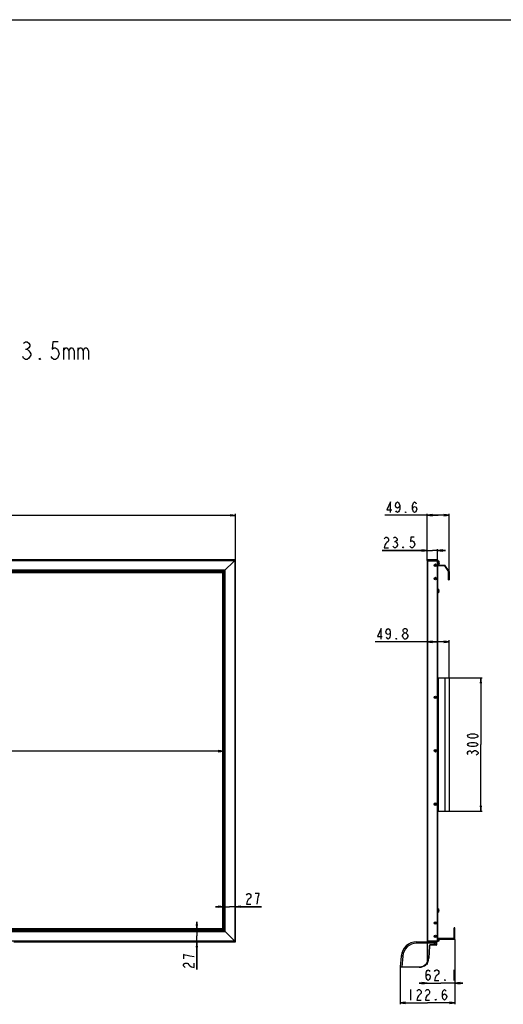
# Model space of a CAD drawing. Units: millimetres. Extents: x 0 to 1189, y 0 to 841.
# Drawn here: x 326 to 598, y 287 to 841 of the extents above; entities that cross this region are included whole.
import ezdxf

# ---------------------------------------------------------------- set-up
doc = ezdxf.new("R2010")
doc.units = ezdxf.units.MM
doc.header["$LTSCALE"] = 65.395
doc.layers.get('0').update_dxf_attribs({"linetype": 'CONTINUOUS'})
for name, color, linetype in [('7_ALL_FEATURES', 7, 'CONTINUOUS'), ('_35175', 7, 'CONTINUOUS'), ('_35183', 7, 'CONTINUOUS'), ('_35187', 7, 'CONTINUOUS'), ('_35191', 7, 'CONTINUOUS'), ('_35195', 7, 'CONTINUOUS'), ('_35211', 7, 'CONTINUOUS'), ('_35215', 7, 'CONTINUOUS'), ('_35231', 7, 'CONTINUOUS'), ('_35251', 7, 'CONTINUOUS'), ('_35279', 7, 'CONTINUOUS'), ('_35283', 7, 'CONTINUOUS'), ('_35291', 7, 'CONTINUOUS'), ('_35295', 7, 'CONTINUOUS'), ('DEF_DRAFT_DIM', 7, 'CONTINUOUS')]:
    doc.layers.add(name, color=color, linetype=linetype)
doc.styles.get("Standard").update_dxf_attribs({"font": 'txt', "width": 0.8})
doc.dimstyles.new('DIMSTYLE_1', dxfattribs={"dimtxt": 6, "dimasz": 3, "dimexe": 0.8, "dimexo": 0.2, "dimgap": 1.5, "dimtad": 1, "dimlfac": 4, "dimdsep": 46, "dimtxsty": 'Standard', "dimblk": 'OPEN', "dimblk1": 'OPEN', "dimblk2": 'OPEN', "dimcen": 0.09, "dimadec": 0, "dimazin": 0, "dimtp": 1.2, "dimtm": 1.2, "dimtfac": 1, "dimtofl": 0, "dimtmove": 0, "dimatfit": 3, "dimldrblk": 'OPEN', "dimfxl": 0, "dimtolj": 1, "dimarcsym": 0})
doc.dimstyles.new('DIMSTYLE_2', dxfattribs={"dimtxt": 6, "dimasz": 3, "dimexe": 0.8, "dimexo": 0.2, "dimgap": 1.5, "dimtad": 1, "dimlfac": 4, "dimdsep": 46, "dimtxsty": 'Standard', "dimblk": 'OPEN', "dimblk1": 'OPEN', "dimblk2": 'OPEN', "dimcen": 0.09, "dimadec": 0, "dimazin": 0, "dimtp": 0.2, "dimtm": 0.2, "dimtfac": 1, "dimtofl": 0, "dimtmove": 0, "dimatfit": 3, "dimldrblk": 'OPEN', "dimfxl": 0, "dimtolj": 1, "dimarcsym": 0})
doc.dimstyles.new('DIMSTYLE_4', dxfattribs={"dimtxt": 6, "dimasz": 3, "dimexe": 0.8, "dimexo": 0.2, "dimgap": 1.5, "dimtad": 1, "dimlfac": 4, "dimdsep": 46, "dimtxsty": 'Standard', "dimblk": 'OPEN', "dimblk1": 'OPEN', "dimblk2": 'OPEN', "dimcen": 0.09, "dimadec": 0, "dimazin": 0, "dimtp": 0.3, "dimtm": 0.3, "dimtfac": 1, "dimtofl": 0, "dimtmove": 0, "dimatfit": 3, "dimldrblk": 'OPEN', "dimfxl": 0, "dimtolj": 1, "dimarcsym": 0})
doc.dimstyles.new('DIMSTYLE_5', dxfattribs={"dimtxt": 6, "dimasz": 3, "dimexe": 0.8, "dimexo": 0.2, "dimgap": 1.5, "dimtad": 1, "dimlfac": 4, "dimdsep": 46, "dimtxsty": 'Standard', "dimblk": 'OPEN', "dimblk1": 'OPEN', "dimblk2": 'OPEN', "dimcen": 0.09, "dimadec": 0, "dimazin": 0, "dimtp": 0.5, "dimtm": 0.5, "dimtfac": 1, "dimtofl": 0, "dimtmove": 0, "dimatfit": 3, "dimldrblk": 'OPEN', "dimfxl": 0, "dimtolj": 1, "dimarcsym": 0})
doc.dimstyles.new('DIMSTYLE_6', dxfattribs={"dimtxt": 6, "dimasz": 3, "dimexe": 0.8, "dimexo": 0.2, "dimgap": 1.5, "dimtad": 1, "dimdec": 1, "dimlfac": 4, "dimdsep": 46, "dimtxsty": 'Standard', "dimblk": 'OPEN', "dimblk1": 'OPEN', "dimblk2": 'OPEN', "dimcen": 0.09, "dimadec": 0, "dimazin": 0, "dimtp": 0.5, "dimtm": 0.5, "dimtfac": 1, "dimtdec": 1, "dimtofl": 0, "dimtmove": 0, "dimatfit": 3, "dimldrblk": 'OPEN', "dimfxl": 0, "dimtolj": 1, "dimarcsym": 0})

# ---------------------------------------------------------------- blocks, each defined once
blk = doc.blocks.new('_OPEN')
at = {"color": 0, "linetype": 'ByBlock'}
for p, q in [((0, 0), (-1, 0.12)), ((-1, -0.12), (0, 0)), ((-1, 0), (0, 0))]:
    blk.add_line(p, q, dxfattribs=at)
blk = doc.blocks.new('*D1')
at = {"layer": 'DEF_DRAFT_DIM', "color": 2, "linetype": 'Continuous'}
for p, q in [((75.65, 537.26), (75.65, 563.15)), ((75.65, 562.35), (261.33, 562.35)), ((447.02, 562.35), (261.33, 562.35)), ((447.02, 537.01), (447.02, 563.15))]:
    blk.add_line(p, q, dxfattribs=at)
at = {"layer": 'DEF_DRAFT_DIM', "color": 2, "linetype": 'Continuous', "xscale": 3, "yscale": 3, "zscale": 3, "rotation": 180}
blk.add_blockref('_OPEN', (75.65, 562.35), dxfattribs=at)
at = {"layer": 'DEF_DRAFT_DIM', "color": 2, "linetype": 'Continuous', "xscale": 3, "yscale": 3, "zscale": 3}
blk.add_blockref('_OPEN', (447.02, 562.35), dxfattribs=at)
blk = doc.blocks.new('*D7')
at = {"layer": 'DEF_DRAFT_DIM', "color": 2, "linetype": 'Continuous'}
for p in [(82.4, 429.7), (440.27, 429.7)]:
    blk.add_line(p, (261.33, 429.7), dxfattribs=at)
at = {"layer": 'DEF_DRAFT_DIM', "color": 2, "linetype": 'Continuous', "xscale": 3, "yscale": 3, "zscale": 3, "rotation": 180}
blk.add_blockref('_OPEN', (82.4, 429.7), dxfattribs=at)
at = {"layer": 'DEF_DRAFT_DIM', "color": 2, "linetype": 'Continuous', "xscale": 3, "yscale": 3, "zscale": 3}
blk.add_blockref('_OPEN', (440.27, 429.7), dxfattribs=at)
blk = doc.blocks.new('*D8')
at = {"layer": 'DEF_DRAFT_DIM', "color": 2, "linetype": 'Continuous'}
for p, q in [((440.27, 342.35), (435.77, 342.35)), ((435.77, 342.35), (443.65, 342.35)), ((461.6, 342.35), (443.65, 342.35)), ((447.02, 342.35), (461.6, 342.35))]:
    blk.add_line(p, q, dxfattribs=at)
at = {"layer": 'DEF_DRAFT_DIM', "color": 2, "linetype": 'Continuous', "xscale": 3, "yscale": 3, "zscale": 3}
blk.add_blockref('_OPEN', (440.27, 342.35), dxfattribs=at)
at = {"layer": 'DEF_DRAFT_DIM', "color": 2, "linetype": 'Continuous', "xscale": 3, "yscale": 3, "zscale": 3, "rotation": 180}
blk.add_blockref('_OPEN', (447.02, 342.35), dxfattribs=at)
blk = doc.blocks.new('*D9')
at = {"layer": 'DEF_DRAFT_DIM', "color": 2, "linetype": 'Continuous'}
for p, q in [((425.24, 329.31), (425.24, 333.81)), ((425.24, 333.81), (425.24, 325.93)), ((425.24, 307.01), (425.24, 325.93)), ((425.24, 322.56), (425.24, 307.01))]:
    blk.add_line(p, q, dxfattribs=at)
at = {"layer": 'DEF_DRAFT_DIM', "color": 2, "linetype": 'Continuous', "xscale": 3, "yscale": 3, "zscale": 3}
for p, rotation in [((425.24, 329.31), 270), ((425.24, 322.56), 90)]:
    blk.add_blockref('_OPEN', p, dxfattribs=dict(at, rotation=rotation))
blk = doc.blocks.new('*D10')
at = {"layer": 'DEF_DRAFT_DIM', "color": 2, "linetype": 'Continuous'}
for p, q in [((561.02, 562.4), (530.97, 562.4)), ((554.82, 537.01), (554.82, 563.2)), ((554.82, 562.4), (561.02, 562.4)), ((567.22, 562.4), (561.02, 562.4)), ((567.22, 530.98), (567.22, 563.2))]:
    blk.add_line(p, q, dxfattribs=at)
at = {"layer": 'DEF_DRAFT_DIM', "color": 2, "linetype": 'Continuous', "xscale": 3, "yscale": 3, "zscale": 3, "rotation": 180}
blk.add_blockref('_OPEN', (554.82, 562.4), dxfattribs=at)
at = {"layer": 'DEF_DRAFT_DIM', "color": 2, "linetype": 'Continuous', "xscale": 3, "yscale": 3, "zscale": 3}
blk.add_blockref('_OPEN', (567.22, 562.4), dxfattribs=at)
blk = doc.blocks.new('*D11')
at = {"layer": 'DEF_DRAFT_DIM', "color": 2, "linetype": 'Continuous'}
for p, q in [((561.05, 491.31), (525.65, 491.31)), ((554.82, 491.31), (561.05, 491.31)), ((567.27, 491.31), (561.05, 491.31)), ((567.27, 471.22), (567.27, 492.11))]:
    blk.add_line(p, q, dxfattribs=at)
at = {"layer": 'DEF_DRAFT_DIM', "color": 2, "linetype": 'Continuous', "xscale": 3, "yscale": 3, "zscale": 3, "rotation": 180}
blk.add_blockref('_OPEN', (554.82, 491.31), dxfattribs=at)
at = {"layer": 'DEF_DRAFT_DIM', "color": 2, "linetype": 'Continuous', "xscale": 3, "yscale": 3, "zscale": 3}
blk.add_blockref('_OPEN', (567.27, 491.31), dxfattribs=at)
blk = doc.blocks.new('*D12')
at = {"layer": 'DEF_DRAFT_DIM', "color": 2, "linetype": 'Continuous'}
for p, q in [((554.82, 542.61), (529.51, 542.61)), ((529.51, 542.61), (557.76, 542.61)), ((554.82, 537.01), (554.82, 543.41)), ((565.2, 542.61), (557.76, 542.61)), ((560.7, 537.26), (560.7, 543.41)), ((560.7, 542.61), (565.2, 542.61))]:
    blk.add_line(p, q, dxfattribs=at)
at = {"layer": 'DEF_DRAFT_DIM', "color": 2, "linetype": 'Continuous', "xscale": 3, "yscale": 3, "zscale": 3}
blk.add_blockref('_OPEN', (554.82, 542.61), dxfattribs=at)
at = {"layer": 'DEF_DRAFT_DIM', "color": 2, "linetype": 'Continuous', "xscale": 3, "yscale": 3, "zscale": 3, "rotation": 180}
blk.add_blockref('_OPEN', (560.7, 542.61), dxfattribs=at)
blk = doc.blocks.new('*D13')
at = {"layer": 'DEF_DRAFT_DIM', "color": 2, "linetype": 'Continuous'}
for p, q in [((565.01, 471.02), (585.79, 471.02)), ((584.99, 471.02), (584.99, 433.52)), ((584.99, 396.02), (584.99, 433.52)), ((565.01, 396.02), (585.79, 396.02))]:
    blk.add_line(p, q, dxfattribs=at)
at = {"layer": 'DEF_DRAFT_DIM', "color": 2, "linetype": 'Continuous', "xscale": 3, "yscale": 3, "zscale": 3}
for p, rotation in [((584.99, 471.02), 90), ((584.99, 396.02), 270)]:
    blk.add_blockref('_OPEN', p, dxfattribs=dict(at, rotation=rotation))
blk = doc.blocks.new('*D14')
at = {"layer": 'DEF_DRAFT_DIM', "color": 2, "linetype": 'Continuous'}
for p, q in [((554.82, 322.73), (554.82, 309.92)), ((570.35, 323.88), (570.35, 309.92)), ((554.82, 299.42), (550.32, 299.42)), ((550.32, 299.42), (562.58, 299.42)), ((574.85, 299.42), (562.58, 299.42)), ((570.35, 299.42), (574.85, 299.42))]:
    blk.add_line(p, q, dxfattribs=at)
at = {"layer": 'DEF_DRAFT_DIM', "color": 2, "linetype": 'Continuous', "xscale": 3, "yscale": 3, "zscale": 3}
blk.add_blockref('_OPEN', (554.82, 299.42), dxfattribs=at)
at = {"layer": 'DEF_DRAFT_DIM', "color": 2, "linetype": 'Continuous', "xscale": 3, "yscale": 3, "zscale": 3, "rotation": 180}
blk.add_blockref('_OPEN', (570.35, 299.42), dxfattribs=at)
blk = doc.blocks.new('*D15')
at = {"layer": 'DEF_DRAFT_DIM', "color": 2, "linetype": 'Continuous'}
for p, q in [((570.35, 323.88), (570.35, 287.47)), ((539.7, 308.31), (539.7, 287.47)), ((539.7, 288.27), (555.02, 288.27)), ((570.35, 288.27), (555.02, 288.27))]:
    blk.add_line(p, q, dxfattribs=at)
at = {"layer": 'DEF_DRAFT_DIM', "color": 2, "linetype": 'Continuous', "xscale": 3, "yscale": 3, "zscale": 3, "rotation": 180}
blk.add_blockref('_OPEN', (539.7, 288.27), dxfattribs=at)
at = {"layer": 'DEF_DRAFT_DIM', "color": 2, "linetype": 'Continuous', "xscale": 3, "yscale": 3, "zscale": 3}
blk.add_blockref('_OPEN', (570.35, 288.27), dxfattribs=at)

msp = doc.modelspace()

# ---------------------------------------------------------------- linework, layer by layer
at = {"color": 7, "linetype": 'Continuous'}
msp.add_line((0, 841), (1189, 841), dxfattribs=at)
at = {"color": 2, "linetype": 'Continuous'}
for p, q in [((328.7983, 655.7451), (329.7984, 655.7451)), ((350.2983, 656.5784), (350.2983, 649.9117)), ((358.2983, 656.5784), (358.2983, 649.9117))]:
    msp.add_line(p, q, dxfattribs=at)
for points in [[(327.7984, 659.0784), (328.7983, 659.9117), (329.7984, 659.9117), (330.7984, 659.0784), (331.2983, 658.2451), (331.2983, 657.4117), (330.7984, 656.5784), (329.7984, 655.7451), (330.7984, 654.9117), (331.2983, 654.0784), (331.7983, 653.2451), (331.7983, 652.4118), (330.7984, 650.7451)], [(347.2983, 659.9117), (344.2983, 659.9117), (343.7984, 655.7451), (344.7984, 656.5784), (345.7983, 656.5784), (346.7984, 655.7451), (347.2983, 654.9117), (347.7984, 653.2451), (347.2983, 651.5784), (346.7984, 650.7451), (345.7983, 649.9117), (344.7984, 649.9117), (343.7984, 650.7451), (343.2984, 651.5784)], [(350.2983, 654.9117), (351.2983, 656.5784), (352.2984, 656.5784), (353.2984, 654.9117), (353.2984, 649.9117)], [(353.2984, 654.9117), (354.2983, 656.5784), (355.2984, 656.5784), (356.2984, 654.9117), (356.2984, 649.9117)], [(358.2983, 654.9117), (359.2984, 656.5784), (360.2984, 656.5784), (361.2983, 654.9117), (361.2983, 649.9117)], [(361.2983, 654.9117), (362.2984, 656.5784), (363.2984, 656.5784), (364.2983, 654.9117), (364.2983, 649.9117)], [(330.7984, 650.7451), (329.7984, 649.9117), (328.7983, 649.9117), (327.7984, 650.7451), (327.2983, 651.5784)], [(337.2983, 649.9117), (336.7984, 649.9117), (336.7984, 650.7451), (337.2983, 649.9117)]]:
    msp.add_lwpolyline(points, dxfattribs=at)
at = {"layer": '7_ALL_FEATURES', "color": 7, "linetype": 'Continuous'}
for p, q in [((440.6817, 531.0954), (446.1754, 536.5891)), ((446.7057, 536.8088), (447.02, 536.8088)), ((447.02, 322.9338), (447.02, 536.8088)), ((554.821, 536.8063), (554.821, 322.9338)), ((554.826, 536.8088), (560.646, 536.8088)), ((560.696, 322.6088), (560.696, 536.7588)), ((440.27, 530.6838), (440.3281, 530.7418)), ((440.27, 329.3088), (440.27, 530.6838)), ((440.683, 328.8959), (440.683, 531.0967)), ((440.3281, 329.2507), (440.27, 329.3088)), ((440.6817, 328.8971), (446.1754, 323.4034)), ((446.395, 322.5588), (446.395, 322.8731)), ((446.395, 322.5588), (446.645, 322.5588)), ((548.946, 322.5588), (560.646, 322.5588)), ((560.196, 320.8838), (560.196, 321.7338)), ((555.9126, 320.173), (555.5583, 313.4129)), ((556.1622, 320.1599), (555.8079, 313.3999)), ((560.196, 320.8838), (556.6615, 320.8838)), ((559.916, 320.6338), (556.6615, 320.6338)), ((540.2293, 314.5714), (539.6989, 308.5088)), ((539.6989, 308.5088), (550.3904, 308.5088)), ((550.3904, 308.2588), (539.9571, 308.2588))]:
    msp.add_line(p, q, dxfattribs=at)
at = {"layer": '7_ALL_FEATURES', "color": 9, "linetype": 'Continuous'}
for p, q in [((441.1217, 328.4571), (441.1217, 531.5355)), ((446.645, 536.8063), (446.645, 322.5588)), ((555.196, 322.5588), (555.196, 536.8088)), ((560.646, 536.8088), (560.646, 322.5588)), ((440.3281, 530.7418), (440.3281, 329.2507)), ((440.7524, 531.1662), (440.7524, 328.8264)), ((447.02, 322.9338), (446.3926, 322.9338)), ((548.946, 321.777), (548.946, 322.5588)), ((558.946, 321.777), (548.946, 321.777)), ((560.696, 322.9338), (554.821, 322.9338)), ((558.946, 320.6338), (558.946, 322.5588)), ((559.4635, 321.7731), (559.4721, 321.7729)), ((556.6615, 320.6338), (556.6615, 320.8838)), ((541.0512, 314.5427), (540.5233, 308.5088)), ((540.5014, 308.2588), (540.5014, 308.5088)), ((550.3904, 308.2588), (550.3904, 308.5088))]:
    msp.add_line(p, q, dxfattribs=at)
at = {"layer": '7_ALL_FEATURES', "color": 7, "linetype": 'Continuous'}
msp.add_lwpolyline([(554.821, 536.8063), (554.8216, 536.8077), (554.8232, 536.8085), (554.826, 536.8088)], dxfattribs=at)
for centre, radius in [((559.471, 534.3088), 0.7), ((559.471, 534.3088), 0.4), ((559.471, 526.8088), 0.7), ((559.471, 526.8088), 0.4), ((559.471, 459.9963), 0.7), ((559.471, 459.9963), 0.4), ((559.471, 429.9963), 0.7), ((559.471, 429.9963), 0.4), ((559.471, 399.9963), 0.7), ((559.471, 399.9963), 0.4), ((559.471, 333.1838), 0.7), ((559.471, 333.1838), 0.4), ((559.471, 325.6838), 0.7), ((559.471, 325.6838), 0.4)]:
    msp.add_circle(centre, radius, dxfattribs=at)
for centre, radius, start, end in [((555.196, 537.0588), 0.375, 170.690906, 180), ((446.7057, 536.0588), 0.75, 90, 135), ((560.646, 536.7588), 0.05, 0, 90), ((445.645, 322.8731), 0.75, 0, 45), ((446.645, 322.9338), 0.375, 270, 360), ((548.946, 313.8088), 8.75, 90, 175), ((555.196, 322.9338), 0.375, 180, 270), ((559.371, 321.7338), 0.825, 0, 90), ((560.646, 322.6088), 0.05, 270, 360), ((556.6603, 320.1338), 0.7488, 176.334939, 176.999943), ((556.662, 320.1337), 0.7505, 173.207491, 176.334125), ((556.6615, 320.1338), 0.75, 94.488266, 173.207531), ((556.6615, 320.1338), 0.5, 90, 177), ((556.6616, 320.133), 0.7508, 92.430438, 94.488535), ((556.6615, 320.1341), 0.7497, 90.000756, 92.430877), ((559.916, 320.8838), 0.25, 270, 360), ((550.3904, 313.6838), 5.425, 270, 357), ((550.3904, 313.6838), 5.175, 273.949426, 355.010236), ((550.3901, 313.6838), 5.1753, 355.010057, 356.999728), ((539.9571, 308.5088), 0.25, 180, 269.999957), ((550.3903, 313.6856), 5.1768, 270.00069, 273.948737)]:
    msp.add_arc(centre, radius, start, end, dxfattribs=at)
at = {"layer": '7_ALL_FEATURES', "color": 9, "linetype": 'Continuous'}
for centre, radius, start, end in [((548.946, 313.852), 7.925, 90, 175), ((558.9498, 287.7066), 34.0703, 89.136076, 90.006245), ((555.4939, 312.9717), 7.2119, 86.389916, 86.672557), ((555.5422, 313.1035), 7.0879, 86.683954, 86.999985), ((539.6858, 298.8946), 15.7075, 85.013022, 85.359202), ((555.3117, 308.7065), 4.726, 86.527255, 87.001398)]:
    msp.add_arc(centre, radius, start, end, dxfattribs=at)
for points, knots in [([(559.4721, 321.7729), (559.571, 321.7714), (559.7118, 321.7684), (559.8873, 321.7624), (559.9931, 321.7577), (560.0754, 321.7522), (560.1408, 321.7478), (560.1712, 321.7411), (560.196, 321.7384), (560.196, 321.7338)], [0, 0, 0, 0, 0.40857015, 0.5806383, 0.72647612, 0.84317594, 0.92844785, 0.98073703, 1, 1, 1, 1]), ([(555.948, 320.1693), (555.995, 320.1663), (556.0577, 320.1624), (556.1277, 320.1542), (556.1515, 320.1516), (556.1591, 320.1491)], [0, 0, 0, 0, 0.66560828, 0.88642787, 1, 1, 1, 1]), ([(556.1148, 320.1676), (556.104, 320.1686), (556.0499, 320.1735), (555.9956, 320.1771), (555.9522, 320.1796)], [0, 0, 0, 0, 0.19962622, 1, 1, 1, 1]), ([(556.1622, 320.1599), (556.1623, 320.1611), (556.1562, 320.1618), (556.149, 320.1638), (556.1331, 320.1655), (556.1216, 320.1669), (556.1148, 320.1676)], [0, 0, 0, 0, 0.06981418, 0.2617377, 0.57419445, 1, 1, 1, 1]), ([(556.1591, 320.1491), (556.1597, 320.1489), (556.1606, 320.1486), (556.1616, 320.1478), (556.1616, 320.1475)], [0, 0, 0, 0, 0.67982356, 1, 1, 1, 1]), ([(540.9566, 314.5506), (540.8622, 314.5583), (540.7258, 314.5682), (540.5534, 314.5775), (540.4451, 314.5819), (540.3588, 314.5834), (540.2899, 314.5833), (540.2561, 314.5791), (540.2298, 314.5766), (540.2293, 314.5714)], [0, 0, 0, 0, 0.38941791, 0.56149247, 0.71080047, 0.83249406, 0.9226737, 0.97863091, 1, 1, 1, 1]), ([(555.7951, 313.3891), (555.7655, 313.3957), (555.6861, 313.4025), (555.6071, 313.4088), (555.5582, 313.4115)], [0, 0, 0, 0, 0.38259781, 1, 1, 1, 1]), ([(555.781, 313.4072), (555.7702, 313.4089), (555.7094, 313.4164), (555.6483, 313.4207), (555.598, 313.4238)], [0, 0, 0, 0, 0.1781765, 1, 1, 1, 1]), ([(555.8079, 313.3999), (555.8081, 313.4024), (555.7943, 313.4039), (555.7878, 313.4062), (555.781, 313.4072)], [0, 0, 0, 0, 0.26878116, 1, 1, 1, 1]), ([(555.8071, 313.3842), (555.8071, 313.3846), (555.8035, 313.3882), (555.799, 313.3882), (555.7951, 313.3891)], [0, 0, 0, 0, 0.09965486, 1, 1, 1, 1])]:
    msp.add_open_spline(points, degree=3, knots=knots, dxfattribs=at)
at = {"layer": '_35175', "color": 7, "linetype": 'Continuous'}
for p, q in [((440.27, 530.6838), (82.395, 530.6838)), ((440.27, 329.3088), (440.27, 530.6838)), ((82.395, 329.3088), (440.27, 329.3088))]:
    msp.add_line(p, q, dxfattribs=at)
at = {"layer": '_35183', "color": 7, "linetype": 'Continuous'}
for p, q in [((446.645, 537.4338), (76.27, 537.4338)), ((447.02, 536.8088), (447.02, 537.0588)), ((554.821, 537.0588), (554.821, 536.8063)), ((560.646, 537.4338), (555.196, 537.4338)), ((560.696, 536.8588), (560.696, 537.3838)), ((440.6817, 531.0954), (446.1754, 536.5891)), ((447.02, 536.8088), (446.7057, 536.8088)), ((554.826, 536.8088), (560.646, 536.8088)), ((440.7177, 531.0967), (81.9474, 531.0967)), ((440.27, 530.6838), (82.395, 530.6838)), ((440.3281, 530.7418), (440.27, 530.6838))]:
    msp.add_line(p, q, dxfattribs=at)
at = {"layer": '_35183', "color": 9, "linetype": 'Continuous'}
for p, q in [((76.2725, 537.0588), (447.02, 537.0588)), ((446.645, 537.4338), (446.645, 536.8063)), ((554.821, 537.0588), (560.696, 537.0588)), ((555.196, 536.8088), (555.196, 537.4338)), ((560.646, 537.4338), (560.646, 536.8088)), ((441.1217, 531.5355), (81.5434, 531.5355)), ((81.9474, 531.1662), (440.7177, 531.1662))]:
    msp.add_line(p, q, dxfattribs=at)
at = {"layer": '_35183', "color": 7, "linetype": 'Continuous'}
msp.add_lwpolyline([(554.826, 536.8088), (554.8232, 536.8085), (554.8216, 536.8077), (554.821, 536.8063)], dxfattribs=at)
for centre, radius, start, end in [((446.645, 537.0588), 0.375, 0, 90), ((555.196, 537.0588), 0.375, 90, 180), ((560.646, 537.3838), 0.05, 0, 90), ((446.7057, 536.0588), 0.75, 90, 135), ((560.646, 536.8588), 0.05, 270, 360)]:
    msp.add_arc(centre, radius, start, end, dxfattribs=at)
at = {"layer": '_35187', "color": 7, "linetype": 'Continuous'}
for p, q in [((440.3524, 530.7662), (82.3127, 530.7662)), ((440.6587, 531.0724), (440.3511, 530.7649))]:
    msp.add_line(p, q, dxfattribs=at)
at = {"layer": '_35191', "color": 7, "linetype": 'Continuous'}
for p, q in [((440.62, 531.0337), (440.3524, 530.7662)), ((440.3524, 329.2264), (440.3524, 530.7662)), ((440.3524, 329.2264), (440.6237, 328.9552))]:
    msp.add_line(p, q, dxfattribs=at)
at = {"layer": '_35191', "color": 9, "linetype": 'Continuous'}
msp.add_line((440.6587, 531.0724), (440.6587, 328.9202), dxfattribs=at)
at = {"layer": '_35195', "color": 7, "linetype": 'Continuous'}
for p, q in [((82.895, 530.1838), (439.77, 530.1838)), ((439.77, 530.1838), (439.77, 329.8088)), ((439.77, 329.8088), (82.895, 329.8088))]:
    msp.add_line(p, q, dxfattribs=at)
at = {"layer": '_35211', "color": 7, "linetype": 'Continuous'}
for p, q in [((560.696, 536.8088), (560.996, 536.8088)), ((564.621, 533.9588), (560.696, 533.9588)), ((560.996, 536.8088), (560.996, 536.5838)), ((560.996, 534.5588), (560.996, 534.3588)), ((560.996, 534.3588), (564.8351, 534.3588)), ((564.621, 533.9588), (566.821, 530.6588)), ((567.221, 530.7799), (564.8351, 534.3588)), ((566.821, 526.1588), (566.821, 530.6588)), ((566.821, 526.1588), (567.221, 526.1588)), ((567.221, 530.7799), (567.221, 526.1588))]:
    msp.add_line(p, q, dxfattribs=at)
at = {"layer": '_35211', "color": 9, "linetype": 'Continuous'}
msp.add_line((567.221, 526.9088), (566.821, 526.9088), dxfattribs=at)
at = {"layer": '_35215', "color": 7, "linetype": 'Continuous'}
for p, q in [((560.696, 471.0213), (567.271, 471.0213)), ((560.996, 471.0213), (560.996, 396.0213)), ((564.8146, 471.0213), (564.8146, 396.0213)), ((567.271, 471.0213), (567.271, 396.0213)), ((560.696, 396.0213), (567.271, 396.0213))]:
    msp.add_line(p, q, dxfattribs=at)
for centre, radius in [((559.471, 459.9963), 0.3812), ((559.471, 459.9963), 0.3125), ((559.471, 429.9963), 0.3812), ((559.471, 429.9963), 0.3125), ((559.471, 399.9963), 0.3812), ((559.471, 399.9963), 0.3125)]:
    msp.add_circle(centre, radius, dxfattribs=at)
at = {"layer": '_35231', "color": 7, "linetype": 'Continuous'}
for centre in [(559.471, 534.3088), (559.471, 526.8088), (559.471, 333.1838), (559.471, 325.6838)]:
    msp.add_circle(centre, 0.3125, dxfattribs=at)
at = {"layer": '_35251', "color": 9, "linetype": 'Continuous'}
for p, q in [((81.5434, 328.4571), (441.1217, 328.4571)), ((440.7177, 328.8264), (81.9474, 328.8264)), ((446.3926, 322.9338), (75.645, 322.9338))]:
    msp.add_line(p, q, dxfattribs=at)
at = {"layer": '_35251', "color": 7, "linetype": 'Continuous'}
for p, q in [((81.9474, 328.8959), (440.7177, 328.8959)), ((82.395, 329.3088), (440.27, 329.3088)), ((440.27, 329.3088), (440.3774, 329.2015)), ((440.6817, 328.8971), (446.1754, 323.4034)), ((322.3002, 322.5588), (446.395, 322.5588)), ((446.395, 322.8731), (446.395, 322.5588))]:
    msp.add_line(p, q, dxfattribs=at)
msp.add_arc((445.645, 322.8731), 0.75, 0, 45, dxfattribs=at)
at = {"layer": '_35279', "color": 7, "linetype": 'Continuous'}
for p, q in [((570.346, 330.4838), (569.946, 330.4838)), ((569.946, 324.4838), (569.946, 330.4838)), ((570.346, 324.0838), (570.346, 330.4838)), ((561.096, 323.5838), (560.696, 323.5838)), ((560.696, 323.1838), (561.496, 323.1838)), ((569.946, 324.4838), (561.096, 324.4838)), ((561.096, 324.4838), (561.096, 323.5838)), ((561.496, 324.0838), (570.346, 324.0838)), ((561.496, 323.1838), (561.496, 324.0838))]:
    msp.add_line(p, q, dxfattribs=at)
at = {"layer": '_35279', "color": 9, "linetype": 'Continuous'}
msp.add_line((569.946, 329.7338), (570.346, 329.7338), dxfattribs=at)
at = {"layer": '_35283', "color": 7, "linetype": 'Continuous'}
for p, q in [((82.3127, 329.2264), (440.3524, 329.2264)), ((440.3511, 329.2277), (440.7079, 328.8709))]:
    msp.add_line(p, q, dxfattribs=at)
at = {"layer": '_35291', "color": 7, "linetype": 'Continuous'}
for p, q in [((559.246, 527.0215), (559.246, 526.5962)), ((559.246, 460.2112), (559.246, 459.7813)), ((559.246, 430.2112), (559.246, 429.7813)), ((559.246, 400.2112), (559.246, 399.7813)), ((559.246, 333.3965), (559.246, 332.9712))]:
    msp.add_line(p, q, dxfattribs=at)
at = {"layer": '_35295', "color": 7, "linetype": 'Continuous'}
for p, q in [((560.696, 536.0713), (560.921, 536.0713)), ((560.696, 535.0713), (560.921, 535.0713)), ((560.971, 534.5588), (560.971, 536.5838)), ((561.396, 536.5466), (560.971, 536.5838)), ((561.396, 534.596), (560.971, 534.5588)), ((561.396, 536.5466), (561.396, 534.596)), ((561.5411, 535.3416), (561.5824, 535.3397)), ((561.5824, 535.8273), (561.5601, 535.8258)), ((561.5646, 535.8021), (561.5824, 535.8029)), ((561.5669, 535.4559), (561.5824, 535.4549)), ((561.5824, 535.8273), (561.5824, 535.8029)), ((561.5824, 535.4549), (561.5824, 535.6876)), ((561.5824, 535.3121), (561.5824, 535.3397)), ((560.721, 518.7963), (560.721, 520.8213)), ((561.146, 520.7841), (560.721, 520.8213)), ((561.146, 520.7841), (561.146, 518.8335)), ((561.146, 518.8335), (560.721, 518.7963)), ((561.2925, 519.6337), (561.3324, 519.6308)), ((561.2925, 519.6214), (561.3324, 519.6204)), ((561.3324, 519.7742), (561.3034, 519.7734)), ((561.3324, 520.0657), (561.3231, 520.065)), ((561.3312, 519.9971), (561.3324, 519.9972)), ((561.3324, 520.0657), (561.3324, 519.9972)), ((561.3324, 519.8433), (561.3324, 519.9868)), ((561.3324, 519.7742), (561.3324, 519.6308)), ((561.3324, 519.5519), (561.3324, 519.6204)), ((561.146, 341.1591), (560.721, 341.1963)), ((560.721, 339.1713), (560.721, 341.1963)), ((561.146, 339.2085), (560.721, 339.1713)), ((561.146, 341.1591), (561.146, 339.2085)), ((561.2919, 340.0273), (561.3324, 340.0244)), ((561.2927, 339.9807), (561.3324, 339.9794)), ((561.3324, 340.4428), (561.3196, 340.4419)), ((561.3269, 340.388), (561.3324, 340.3882)), ((561.3269, 339.9801), (561.3269, 339.9796)), ((561.3324, 340.1737), (561.327, 340.1735)), ((561.3274, 339.98), (561.3273, 339.9795)), ((561.3301, 340.4645), (561.3324, 340.4428)), ((561.3301, 339.9031), (561.3324, 339.9248)), ((561.3324, 340.4428), (561.3324, 340.3882)), ((561.3324, 340.1939), (561.3324, 340.3432)), ((561.3324, 340.1737), (561.3324, 340.0244)), ((561.3324, 339.9248), (561.3324, 339.9794))]:
    msp.add_line(p, q, dxfattribs=at)
at = {"layer": '_35295', "color": 9, "linetype": 'Continuous'}
msp.add_line((560.921, 536.0713), (560.921, 535.0713), dxfattribs=at)
at = {"layer": '_35295', "color": 7, "linetype": 'Continuous'}
for centre, radius, start, end in [((560.921, 536.1213), 0.05, 270, 360), ((560.921, 535.0213), 0.05, 0, 90), ((559.118, 535.5713), 2.4781, 6.003722, 23.177268), ((559.118, 535.5713), 2.4781, 336.822867, 353.996142), ((559.9473, 535.6369), 1.6462, 6.639617, 14.620538), ((560.6427, 535.9839), 0.9001, 359.983997, 4.364916), ((560.5337, 535.986), 1.0092, 355.84105, 357.186276), ((559.9279, 535.4925), 1.6662, 14.260461, 14.610549), ((559.7214, 535.2678), 1.8215, 2.318512, 3.084432), ((559.8641, 535.2682), 1.6786, 356.817239, 357.979106), ((559.7431, 535.2687), 1.7997, 1.563509, 2.318491), ((560.5797, 535.9839), 0.9631, 357.175554, 359.985311), ((559.8366, 535.2691), 1.7062, 357.978749, 359.005991), ((559.789, 535.2697), 1.7538, 359.013307, 1.571041), ((559.9378, 535.495), 1.656, 11.52567, 14.262775), ((559.9492, 535.4974), 1.6444, 10.679628, 11.523122), ((559.9606, 535.4995), 1.6327, 6.618423, 10.682539), ((559.9606, 535.6431), 1.6327, 349.317461, 353.381577), ((560.671, 520.3588), 0.05, 300, 360), ((558.8622, 519.8069), 2.4841, 12.127221, 23.163703), ((559.1303, 519.8466), 2.213, 8.230661, 12.581783), ((558.8686, 519.8089), 2.4775, 11.233467, 12.113643), ((560.671, 519.2588), 0.05, 0, 60), ((558.868, 519.8088), 2.4781, 336.822804, 351.771951), ((559.1314, 519.768), 2.2119, 5.946156, 12.581507), ((558.8874, 519.6383), 2.4054, 359.597298, 2.669022), ((558.9431, 519.638), 2.3497, 357.299703, 359.593992), ((559.1374, 519.8477), 2.2058, 5.669829, 8.228457), ((561.0245, 519.9301), 0.32, 337.710262, 344.262931), ((561.0245, 519.6874), 0.32, 15.737069, 22.289738), ((559.1374, 519.7698), 2.2058, 351.771557, 354.330171), ((559.1398, 519.7691), 2.2034, 5.669282, 5.939999), ((559.1398, 519.8484), 2.2034, 354.06298, 354.330718), ((560.671, 340.7338), 0.05, 300, 360), ((560.671, 339.6338), 0.05, 0, 60), ((558.8621, 340.1819), 2.4842, 11.950076, 23.163298), ((558.8679, 340.1838), 2.4781, 336.82293, 353.495441), ((559.2891, 340.2315), 2.0542, 6.512552, 13.063436), ((559.2885, 340.1318), 2.0549, 7.164162, 13.063273), ((559.0506, 339.9682), 2.2422, 0.319923, 2.766081), ((559.1219, 339.9683), 2.1709, 357.189752, 0.007037), ((558.8668, 340.1836), 2.4793, 6.505945, 11.93521), ((559.0847, 339.9686), 2.2081, 0.000093, 0.314392), ((559.2999, 340.1334), 2.0433, 5.891603, 7.157697), ((559.3, 340.2341), 2.0433, 352.856421, 354.108401), ((560.8749, 340.2956), 0.4687, 346.19955, 347.470163), ((560.8749, 340.072), 0.4687, 12.529837, 13.80045)]:
    msp.add_arc(centre, radius, start, end, dxfattribs=at)
for points, knots in [([(561.5402, 535.3658), (561.545, 535.3794), (561.5629, 535.4332), (561.5758, 535.4887), (561.5824, 535.5306)], [0, 0, 0, 0, 0.25313337, 1, 1, 1, 1]), ([(561.5824, 535.3397), (561.5802, 535.3258), (561.57, 535.27), (561.5545, 535.2152), (561.5402, 535.175)], [0, 0, 0, 0, 0.24746545, 1, 1, 1, 1]), ([(561.2928, 520.2905), (561.2928, 520.2937), (561.2926, 520.3065), (561.2915, 520.3193), (561.2902, 520.3287)], [0, 0, 0, 0, 0.25544338, 1, 1, 1, 1]), ([(561.2902, 520.2498), (561.2906, 520.2533), (561.2921, 520.2668), (561.2928, 520.2804), (561.2928, 520.2905)], [0, 0, 0, 0, 0.25644826, 1, 1, 1, 1]), ([(561.2902, 519.7503), (561.2932, 519.7551), (561.3046, 519.7739), (561.3144, 519.7937), (561.3205, 519.8088)], [0, 0, 0, 0, 0.25764268, 1, 1, 1, 1]), ([(561.3324, 519.6204), (561.3302, 519.6125), (561.3197, 519.58), (561.304, 519.5493), (561.2902, 519.5274)], [0, 0, 0, 0, 0.24021576, 1, 1, 1, 1]), ([(561.2902, 340.5962), (561.291, 340.6048), (561.2936, 340.6379), (561.2929, 340.6714), (561.2902, 340.6958)], [0, 0, 0, 0, 0.25929627, 1, 1, 1, 1]), ([(561.3301, 340.1838), (561.3279, 340.1747), (561.3176, 340.1378), (561.3031, 340.1022), (561.2902, 340.0764)], [0, 0, 0, 0, 0.24428635, 1, 1, 1, 1]), ([(561.2902, 339.8619), (561.295, 339.8715), (561.3126, 339.9093), (561.3257, 339.9492), (561.3324, 339.9794)], [0, 0, 0, 0, 0.25722278, 1, 1, 1, 1])]:
    msp.add_open_spline(points, degree=3, knots=knots, dxfattribs=at)
at = {"layer": 'DEF_DRAFT_DIM', "color": 2, "linetype": 'Continuous'}
for p, q in [((536.4139, 547.6138), (537.0138, 547.6138)), ((579.9917, 428.4213), (579.9917, 429.0213)), ((569.7835, 306.9204), (569.7835, 300.9204)), ((545.4225, 295.7659), (545.4225, 289.7659))]:
    msp.add_line(p, q, dxfattribs=at)
for points in [[(534.2717, 563.9014), (534.2717, 569.9014), (532.1717, 565.4015), (534.8717, 565.4015)], [(539.3717, 567.9015), (539.0717, 566.9014), (538.1717, 566.4014), (537.2717, 566.9014), (536.9717, 567.9015), (537.2717, 568.9015), (537.5717, 569.4014), (538.1717, 569.9014), (538.7717, 569.4014), (539.0717, 568.9015), (539.3717, 567.9015), (539.3717, 565.9015), (539.0717, 564.9015), (538.7717, 564.4014), (538.1717, 563.9014), (537.5717, 564.4014), (537.2717, 564.9015)], [(546.5717, 565.9015), (546.8717, 566.9014), (547.7717, 567.4014), (548.6717, 566.9014), (548.9717, 565.9015), (548.6717, 564.9015), (548.3717, 564.4014), (547.7717, 563.9014), (547.1717, 564.4014), (546.8717, 564.9015), (546.5717, 565.9015), (546.5717, 567.9015), (546.8717, 568.9015), (547.1717, 569.4014), (547.7717, 569.9014), (548.3717, 569.4014), (548.6717, 568.9015)], [(542.9717, 563.9014), (542.6717, 563.9014), (542.6717, 564.4014), (542.9717, 563.9014)], [(530.7139, 549.1138), (531.0138, 549.6138), (531.6138, 550.1138), (532.2139, 550.1138), (532.8138, 549.6138), (533.1138, 549.1138), (533.1138, 548.1138), (532.8138, 547.6138), (532.2139, 547.1138), (531.6138, 546.6138), (531.0138, 545.6138), (530.7139, 544.1138), (533.1138, 544.1138)], [(535.8138, 549.6138), (536.4139, 550.1138), (537.0138, 550.1138), (537.6139, 549.6138), (537.9139, 549.1138), (537.9139, 548.6138), (537.6139, 548.1138), (537.0138, 547.6138), (537.6139, 547.1138), (537.9139, 546.6138), (538.2138, 546.1138), (538.2138, 545.6138)], [(547.5139, 550.1138), (545.7138, 550.1138), (545.4138, 547.6138), (546.0139, 548.1138), (546.6138, 548.1138), (547.2138, 547.6138), (547.5139, 547.1138), (547.8139, 546.1138), (547.5139, 545.1138), (547.2138, 544.6138), (546.6138, 544.1138), (546.0139, 544.1138), (545.4138, 544.6138), (545.1138, 545.1138)], [(538.2138, 545.6138), (537.6139, 544.6138), (537.0138, 544.1138), (536.4139, 544.1138), (535.8138, 544.6138), (535.5138, 545.1138)], [(541.5138, 544.1138), (541.2138, 544.1138), (541.2138, 544.6138), (541.5138, 544.1138)], [(528.9492, 492.8081), (528.9492, 498.8081), (526.8492, 494.3081), (529.5492, 494.3081)], [(534.0492, 496.8082), (533.7492, 495.8081), (532.8492, 495.3082), (531.9492, 495.8081), (531.6492, 496.8082), (531.9492, 497.8082), (532.2492, 498.3081), (532.8492, 498.8081), (533.4492, 498.3081), (533.7492, 497.8082), (534.0492, 496.8082), (534.0492, 494.8081), (533.7492, 493.8082), (533.4492, 493.3081), (532.8492, 492.8081), (532.2492, 493.3081), (531.9492, 493.8082)], [(542.1492, 496.3081), (541.5492, 496.8082), (541.2492, 497.3081), (541.2492, 497.8082), (541.5492, 498.3081), (542.1492, 498.8081), (542.7492, 498.8081), (543.3492, 498.3081), (543.6492, 497.8082), (543.6492, 497.3081), (543.3492, 496.8082), (542.7492, 496.3081)], [(537.6492, 492.8081), (537.3492, 492.8081), (537.3492, 493.3081), (537.6492, 492.8081)], [(542.1492, 492.8081), (541.5492, 493.3081), (541.2492, 493.8082), (540.9492, 494.3081), (540.9492, 494.8081), (541.2492, 495.3082), (541.5492, 495.8081), (542.1492, 496.3081), (542.7492, 496.3081), (543.3492, 495.8081), (543.6492, 495.3082), (543.9492, 494.8081), (543.9492, 494.3081), (543.3492, 493.3081)], [(543.3492, 493.3081), (542.7492, 492.8081), (542.1492, 492.8081)], [(583.4917, 438.3213), (582.9917, 437.7213), (582.4917, 437.4213), (581.4917, 437.1213), (579.4917, 437.1213), (578.4917, 437.4213), (577.9917, 437.7213), (577.4917, 438.3213), (577.9917, 438.9213), (578.4917, 439.2213), (579.4917, 439.5213), (581.4917, 439.5213), (582.4917, 439.2213), (582.9917, 438.9213), (583.4917, 438.3213)], [(583.4917, 433.5213), (582.9917, 432.9213), (582.4917, 432.6213), (581.4917, 432.3213), (579.4917, 432.3213), (578.4917, 432.6213), (577.9917, 432.9213), (577.4917, 433.5213), (577.9917, 434.1213), (578.4917, 434.4213), (579.4917, 434.7213), (581.4917, 434.7213), (582.4917, 434.4213), (582.9917, 434.1213), (583.4917, 433.5213)], [(577.9917, 427.8213), (577.4917, 428.4213), (577.4917, 429.0213), (577.9917, 429.6213), (578.4917, 429.9213), (578.9917, 429.9213), (579.4917, 429.6213), (579.9917, 429.0213), (580.4917, 429.6213)], [(580.4917, 429.6213), (581.4917, 430.2213), (581.9917, 430.2213), (582.4917, 429.9213), (582.9917, 429.6213), (583.4917, 429.0213), (583.4917, 428.4213), (582.9917, 427.8213), (582.4917, 427.5213)], [(453.1999, 348.852), (453.4998, 349.352), (454.0998, 349.852), (454.6999, 349.852), (455.2998, 349.352), (455.5999, 348.852), (455.5999, 347.852), (455.2998, 347.352), (454.6999, 346.852), (454.0998, 346.352), (453.4998, 345.352), (453.1999, 343.852), (455.5999, 343.852)], [(459.1998, 343.852), (459.4998, 346.352), (459.7998, 347.852), (460.0999, 348.852), (460.3998, 349.852), (457.9998, 349.852)], [(423.7424, 314.2138), (421.2424, 314.5138), (419.7424, 314.8138), (418.7424, 315.1138), (417.7424, 315.4138), (417.7424, 313.0138)], [(418.7424, 308.2138), (418.2424, 308.5138), (417.7424, 309.1138), (417.7424, 309.7138), (418.2424, 310.3138), (418.7424, 310.6138), (419.7424, 310.6138), (420.2424, 310.3138), (420.7424, 309.7138), (421.2424, 309.1138), (422.2424, 308.5138), (423.7424, 308.2138), (423.7424, 310.6138)], [(554.1835, 302.9204), (554.4836, 303.9204), (555.3835, 304.4204), (556.2835, 303.9204), (556.5835, 302.9204), (556.2835, 301.9204), (555.9836, 301.4204), (555.3835, 300.9204), (554.7835, 301.4204), (554.4836, 301.9204), (554.1835, 302.9204), (554.1835, 304.9204), (554.4836, 305.9204), (554.7835, 306.4204), (555.3835, 306.9204), (555.9836, 306.4204), (556.2835, 305.9204)], [(558.9835, 305.9204), (559.2835, 306.4204), (559.8835, 306.9204), (560.4835, 306.9204), (561.0835, 306.4204), (561.3835, 305.9204), (561.3835, 304.9204), (561.0835, 304.4204), (560.4835, 303.9204), (559.8835, 303.4204), (559.2835, 302.4204), (558.9835, 300.9204), (561.3835, 300.9204)], [(564.9835, 300.9204), (564.6835, 300.9204), (564.6835, 301.4204), (564.9835, 300.9204)], [(549.0225, 294.7659), (549.3225, 295.2659), (549.9225, 295.7659), (550.5225, 295.7659), (551.1225, 295.2659), (551.4225, 294.7659), (551.4225, 293.7659), (551.1225, 293.2659), (550.5225, 292.7659), (549.9225, 292.2659), (549.3225, 291.2659), (549.0225, 289.7659), (551.4225, 289.7659)], [(553.8225, 294.7659), (554.1225, 295.2659), (554.7225, 295.7659), (555.3225, 295.7659), (555.9225, 295.2659), (556.2225, 294.7659), (556.2225, 293.7659), (555.9225, 293.2659), (555.3225, 292.7659), (554.7225, 292.2659), (554.1225, 291.2659), (553.8225, 289.7659), (556.2225, 289.7659)], [(563.4225, 291.7659), (563.7225, 292.7659), (564.6225, 293.2659), (565.5225, 292.7659), (565.8225, 291.7659), (565.5225, 290.7659), (565.2225, 290.2659), (564.6225, 289.7659), (564.0225, 290.2659), (563.7225, 290.7659), (563.4225, 291.7659), (563.4225, 293.7659), (563.7225, 294.7659), (564.0225, 295.2659), (564.6225, 295.7659), (565.2225, 295.2659), (565.5225, 294.7659)], [(559.8225, 289.7659), (559.5225, 289.7659), (559.5225, 290.2659), (559.8225, 289.7659)]]:
    msp.add_lwpolyline(points, dxfattribs=at)

# ---------------------------------------------------------------- dimensions: what is measured, and where the dimension line sits
for base, p1, p2, angle, dimstyle, picture, middle in [((75.645, 562.3469), (447.02, 536.8088), (75.645, 537.0588), 180, 'DIMSTYLE_1', '*D1', (246.9325, 562.3469)), ((554.821, 562.4015), (567.221, 530.7799), (554.821, 536.8063), 180, 'DIMSTYLE_4', '*D10', (530.9717, 562.4015)), ((554.821, 491.3081), (567.271, 471.0213), (554.821, 536.8063), 180, 'DIMSTYLE_4', '*D11', (525.6492, 491.3081)), ((584.9917, 396.0213), (564.8146, 471.0213), (564.8146, 396.0213), 270, 'DIMSTYLE_5', '*D13', (584.9917, 426.3213)), ((440.27, 342.352), (447.02, 322.9338), (440.27, 329.3088), 180, 'DIMSTYLE_2', '*D8', (451.9998, 342.352)), ((425.2424, 322.5588), (440.27, 329.3088), (446.395, 322.5588), 270, 'DIMSTYLE_2', '*D9', (425.2424, 307.0138)), ((539.6989, 288.2659), (570.346, 324.0838), (539.6989, 308.5088), 180, 'DIMSTYLE_6', '*D15', (543.0225, 288.2659)), ((554.821, 299.4204), (570.346, 324.0838), (554.821, 322.9338), 180, 'DIMSTYLE_4', '*D14', (552.9835, 299.4204))]:
    dim = msp.add_linear_dim(base=base, p1=p1, p2=p2, angle=angle, dimstyle=dimstyle, dxfattribs=at)
    dim.commit()
    dim.dimension.update_dxf_attribs({"geometry": picture, "text_midpoint": middle, "dimtype": 160})
for base, p1, p2, dimstyle, picture, middle in [((560.696, 542.6138), (554.821, 536.8063), (560.696, 537.0588), 'DIMSTYLE_2', '*D12', (529.5138, 542.6138)), ((440.27, 429.6983), (82.395, 530.6838), (440.27, 530.6838), 'DIMSTYLE_1', '*D7', (246.9325, 429.6983))]:
    dim = msp.add_linear_dim(base=base, p1=p1, p2=p2, dimstyle=dimstyle, dxfattribs=at)
    dim.commit()
    dim.dimension.update_dxf_attribs({"geometry": picture, "text_midpoint": middle, "dimtype": 160})

doc.saveas('drawing.dxf')
